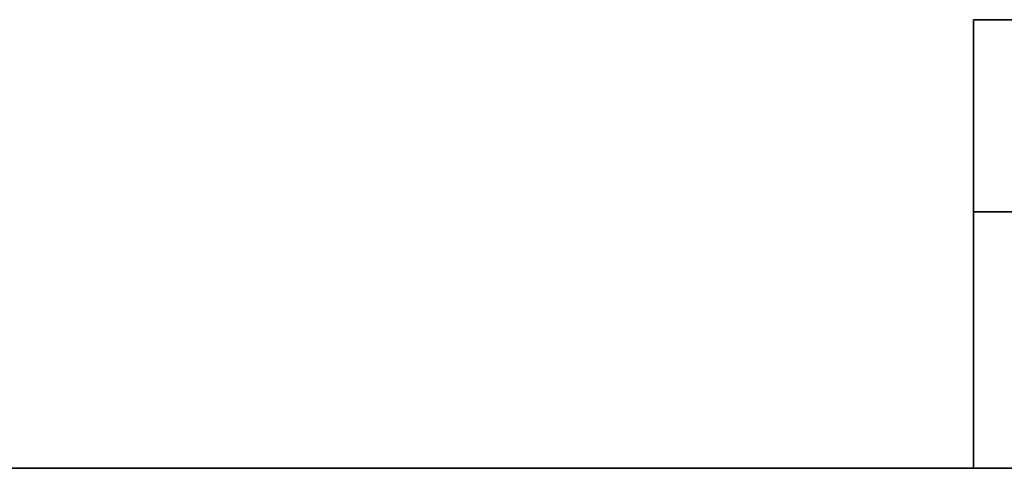
# Model space of a CAD drawing. Units: millimetres. Extents: x 0 to 3950, y 0 to 702.
# Drawn here: x 935 to 1128, y 0 to 88 of the extents above; entities that cross this region are included whole.
import ezdxf
from ezdxf.enums import TextEntityAlignment as Align

# ---------------------------------------------------------------- set-up
doc = ezdxf.new("R2010")
doc.units = ezdxf.units.MM
doc.header["$LTSCALE"] = 1.5
doc.layers.add('Border (ISO)', color=7, linetype='Continuous', lineweight=35)
doc.layers.add('Title (ISO)', color=7, linetype='Continuous', lineweight=35)
doc.styles.add('Note Text (TK)', font='MS PGothic.ttf')
doc.styles.add('文字スタイル67', font='arial.ttf')

# ---------------------------------------------------------------- blocks, each defined once
blk = doc.blocks.new('図面枠 tk図枠')
at = {"layer": 'Border (ISO)'}
blk.add_line((14.5, 8), (405.5, 8), dxfattribs=at)
blk = doc.blocks.new('表題欄 tk表題欄')
at = {"layer": 'Title (ISO)'}
for p, q in [((74.709, 244.053), (255.709, 244.053)), ((74.709, 209.053), (74.709, 244.053)), ((74.709, 229.053), (230.709, 229.053)), ((255.709, 209.053), (74.709, 209.053))]:
    blk.add_line(p, q, dxfattribs=at)
at = {"layer": 'Title (ISO)', "color": 7}
for tag, p, height, style in [('<品名>_001', (157.382, 235.639), 2.5, 'Note Text (TK)'), ('<Title>_001', (157.485, 230.552), 2, '文字スタイル67'), ('作成日_001', (175.625, 211.281), 2.5, 'Note Text (TK)'), ('<ページ_No.>_001', (237.949, 211.303), 2.5, 'Note Text (TK)'), ('<総ページ数>_001', (246.8, 211.303), 2.5, 'Note Text (TK)')]:
    blk.add_attdef(tag, p, '', height=height, dxfattribs=dict(at, style=style))
at = {"layer": 'Title (ISO)', "color": 7, "style": 'Note Text (TK)'}
blk.add_attdef('<尺度>', text='', height=2.5, dxfattribs=at).set_placement((243.209, 223.553), align=Align.MIDDLE_CENTER)

msp = doc.modelspace()

# ---------------------------------------------------------------- block references
at = {"xscale": 2.5, "yscale": 2.5, "zscale": 2.5}
for name, p in [('図面枠 tk図枠', (560.25, -20)), ('表題欄 tk表題欄', (934.7279, -522.6318))]:
    msp.add_blockref(name, p, dxfattribs=at)

doc.saveas('drawing.dxf')
